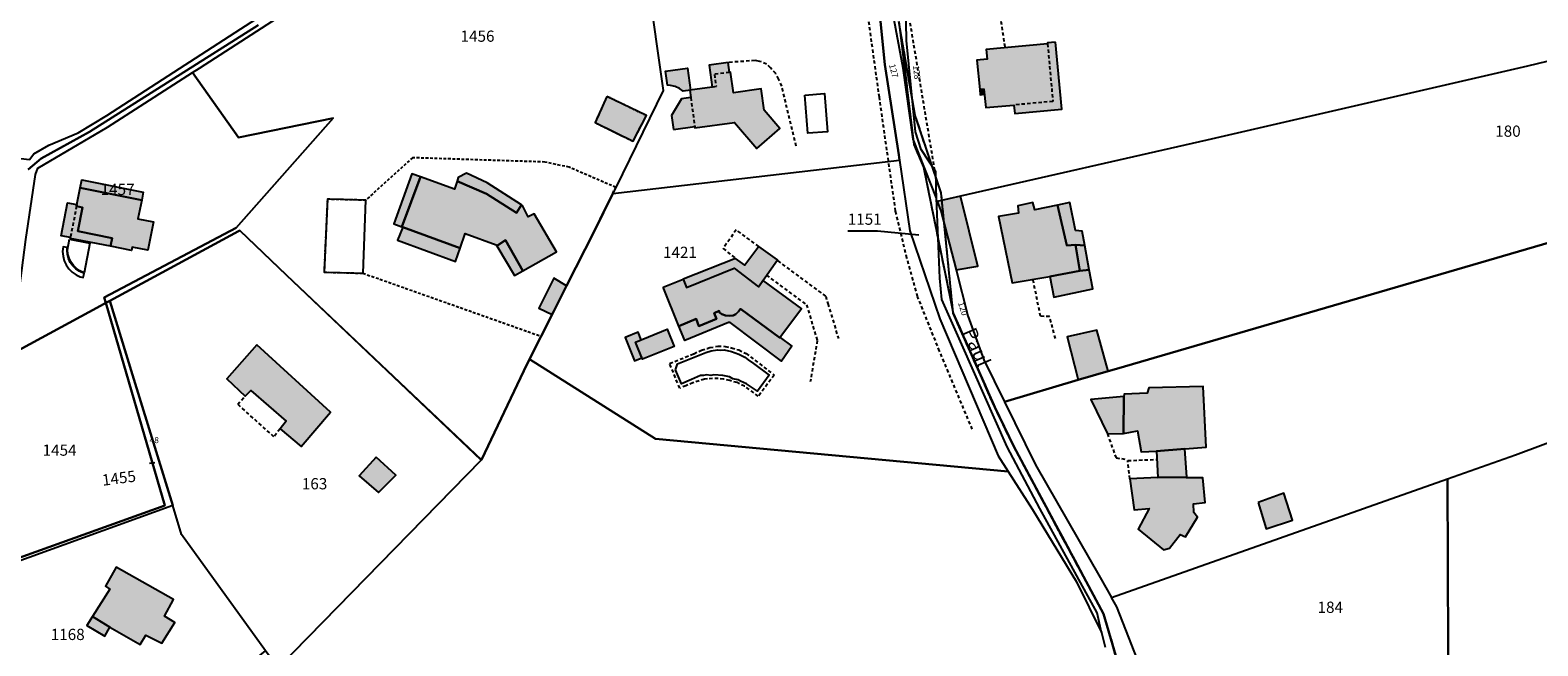
# Model space of a CAD drawing. Units: metres. Extents: x 1037974 to 1041622, y 6302689 to 6306272.
# Drawn here: x 1040993 to 1041262, y 6304684 to 6304794 of the extents above; entities that cross this region are included whole.
import ezdxf
from ezdxf.enums import TextEntityAlignment as Align

# ---------------------------------------------------------------- set-up
doc = ezdxf.new("R2010")
doc.units = ezdxf.units.M
for name, pattern in [('TOPO1', [1, 0.6, -0.4]), ('TOPO2', [2.4, 2, -0.4]), ('TOPO4', [0.8, 0.5, -0.3])]:
    doc.linetypes.add(name, pattern=pattern)
for name, color, linetype in [('ig_cad_bati_dur', 152, 'CONTINUOUS'), ('ig_cad_bati_dur_hach', 24, 'CONTINUOUS'), ('ig_cad_bati_leger', 215, 'CONTINUOUS'), ('ig_cad_bati_leger_hach', 243, 'CONTINUOUS'), ('ig_cad_detail_lineaire', 252, 'TOPO1'), ('ig_cad_fleche_de_rattachement', 3, 'CONTINUOUS'), ('ig_cad_lieudit', 7, 'ByLayer'), ('ig_cad_nom_voie', 8, 'CONTINUOUS'), ('ig_cad_numero_voie', 40, 'CONTINUOUS'), ('ig_cad_parcel', 3, 'CONTINUOUS'), ('ig_cad_parcel_num', 3, 'CONTINUOUS'), ('ig_cad_piscine_etang_bassin', 4, 'CONTINUOUS'), ('ig_cad_section', 20, 'TOPO2'), ('ig_cad_sfisc', 2, 'TOPO4')]:
    doc.layers.add(name, color=color, linetype=linetype)
doc.styles.add('Times New Roman', font='times.ttf')

msp = doc.modelspace()

# ---------------------------------------------------------------- hatches: boundary and pattern name
at = {"layer": 'ig_cad_bati_dur_hach'}
for points in [[(1041175.65, 6304792.01), (1041174.2, 6304791.87), (1041174.22, 6304791.67), (1041163.26, 6304790.68), (1041163.42, 6304788.93), (1041161.6, 6304788.8), (1041162.16, 6304783.55), (1041162.88, 6304783.63), (1041163.2, 6304780.32), (1041168.18, 6304780.78), (1041168.35, 6304779.29), (1041176.74, 6304780.06)], [(1041107.53, 6304776.44), (1041111.29, 6304776.96), (1041111.33, 6304776.71), (1041118.38, 6304777.67), (1041122.4, 6304773.03), (1041126.5, 6304776.58), (1041123.66, 6304779.86), (1041123.15, 6304783.64), (1041118.19, 6304782.96), (1041117.69, 6304786.63), (1041117.49, 6304786.6), (1041117.24, 6304788.36), (1041113.86, 6304787.89), (1041114.4, 6304783.96), (1041110.4, 6304783.42), (1041110.59, 6304782.13), (1041108.95, 6304781.9), (1041107.18, 6304778.92)], [(1041001.71, 6304766), (1041012.68, 6304763.85), (1041012.02, 6304760.48), (1041014.79, 6304759.94), (1041013.79, 6304754.9), (1041011.01, 6304755.45), (1041010.89, 6304754.86), (1041007.11, 6304755.6), (1041007.4, 6304757.07), (1041001.29, 6304758.28), (1041002.13, 6304762.54), (1041001.07, 6304762.76)], [(1041062.39, 6304767.98), (1041059.1, 6304759.05), (1041059.23, 6304759), (1041069.46, 6304755.26), (1041070.37, 6304757.9), (1041075.89, 6304755.87), (1041076, 6304755.68), (1041077.57, 6304756.7), (1041080.62, 6304751.22), (1041086.64, 6304754.61), (1041082.64, 6304761.39), (1041081.59, 6304760.87), (1041080.59, 6304762.88), (1041080.38, 6304763.02), (1041079.49, 6304761.56), (1041074.19, 6304764.93), (1041068.91, 6304767.2), (1041068.47, 6304765.77)], [(1041174.63, 6304750.21), (1041179.96, 6304751.21), (1041179.2, 6304755.85), (1041177.68, 6304755.77), (1041175.99, 6304762.95), (1041171.95, 6304762.08), (1041171.59, 6304763.39), (1041168.93, 6304762.82), (1041169.06, 6304761.52), (1041165.44, 6304760.9), (1041167.91, 6304749.11)], [(1041105.65, 6304748.33), (1041109.23, 6304749.74), (1041109.82, 6304748.26), (1041118.31, 6304751.73), (1041122.66, 6304748.39), (1041123.45, 6304749.52), (1041130.31, 6304744.45), (1041126.46, 6304739.27), (1041119.45, 6304744.48), (1041119.12, 6304743.96), (1041118.65, 6304743.51), (1041118.14, 6304743.24), (1041117.44, 6304743.19), (1041116.76, 6304743.25), (1041116.12, 6304743.5), (1041115.71, 6304743.82), (1041115.68, 6304744.07), (1041114.76, 6304743.66), (1041115.19, 6304742.7), (1041112.06, 6304741.35), (1041111.55, 6304742.65), (1041108.44, 6304741.39)], [(1041100.75, 6304738.52), (1041106.36, 6304740.81), (1041107.61, 6304737.76), (1041102, 6304735.46)], [(1041179.7, 6304731.78), (1041185.05, 6304733.35), (1041183.02, 6304740.65), (1041177.74, 6304739.46)], [(1041033.22, 6304738.03), (1041027.84, 6304731.96), (1041031.12, 6304728.89), (1041032.16, 6304729.93), (1041038.47, 6304724.42), (1041037.36, 6304723.04), (1041041.15, 6304719.92), (1041046.34, 6304726.03)], [(1041198.69, 6304719.5), (1041202.52, 6304719.83), (1041201.94, 6304730.6), (1041192.25, 6304730.37), (1041191.96, 6304729.43), (1041187.85, 6304729.24), (1041187.83, 6304728.81), (1041187.73, 6304722.23), (1041190.25, 6304722.71), (1041190.88, 6304718.96), (1041193.63, 6304719.09)], [(1041187.83, 6304728.81), (1041181.96, 6304728.27), (1041184.88, 6304722.18), (1041187.73, 6304722.23)], [(1041199.02, 6304714.44), (1041193.89, 6304714.39), (1041188.9, 6304714.14), (1041189.67, 6304708.64), (1041192.35, 6304708.9), (1041190.37, 6304705.16), (1041194.9, 6304701.53), (1041195.98, 6304701.8), (1041197.88, 6304704.24), (1041198.82, 6304703.81), (1041200.93, 6304707.34), (1041200.28, 6304708.13), (1041200.23, 6304709.72), (1041202.32, 6304709.94), (1041201.91, 6304714.35), (1041199.01, 6304714.36)], [(1041211.78, 6304709.96), (1041213.19, 6304705.25), (1041217.9, 6304706.81), (1041216.34, 6304711.59)], [(1041007.02, 6304687.74), (1041012.44, 6304684.62), (1041013.41, 6304686.28), (1041016.3, 6304684.88), (1041018.62, 6304688.54), (1041016.76, 6304689.7), (1041018.35, 6304692.63), (1041008.14, 6304698.42), (1041006.26, 6304695.04), (1041006.98, 6304694.47), (1041003.94, 6304689.61)]]:
    msp.add_hatch(color=256, dxfattribs=at).paths.add_polyline_path(points)
at = {"layer": 'ig_cad_bati_leger_hach'}
for points in [[(1041110.54, 6304783.43), (1041109.23, 6304783.24), (1041108.58, 6304783.7), (1041107.81, 6304784.06), (1041107, 6304784.27), (1041106.43, 6304784.32), (1041106.09, 6304786.82), (1041110, 6304787.35)], [(1041095.64, 6304782.31), (1041093.53, 6304777.65), (1041100.32, 6304774.32), (1041102.68, 6304778.89)], [(1041162.89, 6304783.61), (1041162.14, 6304783.53), (1041162.22, 6304782.62), (1041162.96, 6304782.7)], [(1041062.39, 6304767.98), (1041060.86, 6304768.53), (1041057.67, 6304759.63), (1041059.1, 6304759.05)], [(1041068.91, 6304767.2), (1041074.19, 6304764.93), (1041079.49, 6304761.56), (1041080.38, 6304763.02), (1041074.29, 6304766.92), (1041070.63, 6304768.66), (1041069.1, 6304767.86)], [(1041001.71, 6304766), (1041001.99, 6304767.42), (1041012.96, 6304765.27), (1041012.68, 6304763.85)], [(1041007.4, 6304757.07), (1041007.11, 6304755.6), (1040999.94, 6304757.01), (1040999.97, 6304757.16), (1040998.33, 6304757.47), (1040999.46, 6304763.37), (1041001.13, 6304763.05), (1041001.07, 6304762.76), (1041002.13, 6304762.54), (1041001.29, 6304758.28)], [(1041154.53, 6304763.6), (1041155.2, 6304761.94), (1041157.91, 6304751.4), (1041161.76, 6304752.04), (1041158.7, 6304764.54)], [(1041175.99, 6304762.95), (1041177.68, 6304755.77), (1041179.2, 6304755.85), (1041180.84, 6304755.72), (1041180.38, 6304758.28), (1041179.22, 6304758.44), (1041178.17, 6304763.42)], [(1041059.23, 6304759), (1041058.32, 6304756.68), (1041068.63, 6304752.89), (1041069.46, 6304755.26)], [(1041080.62, 6304751.22), (1041077.57, 6304756.7), (1041076, 6304755.68), (1041079.18, 6304750.41)], [(1041122.71, 6304755.56), (1041120.26, 6304752.26), (1041118.56, 6304753.44), (1041109.23, 6304749.74), (1041109.82, 6304748.26), (1041118.31, 6304751.73), (1041122.66, 6304748.39), (1041126.04, 6304753.21)], [(1041181.63, 6304751.43), (1041180.84, 6304755.72), (1041179.2, 6304755.85), (1041179.96, 6304751.21)], [(1041088.45, 6304748.54), (1041086.19, 6304749.9), (1041083.49, 6304744.57), (1041085.86, 6304743.42)], [(1041174.63, 6304750.21), (1041175.32, 6304746.53), (1041182.26, 6304748), (1041181.63, 6304751.43), (1041179.96, 6304751.21)], [(1041108.44, 6304741.39), (1041111.55, 6304742.65), (1041112.06, 6304741.35), (1041115.19, 6304742.7), (1041114.76, 6304743.66), (1041115.68, 6304744.07), (1041115.71, 6304743.82), (1041116.12, 6304743.5), (1041116.76, 6304743.25), (1041117.44, 6304743.19), (1041118.14, 6304743.24), (1041118.65, 6304743.51), (1041119.12, 6304743.96), (1041119.45, 6304744.48), (1041126.46, 6304739.27), (1041126.51, 6304739.34), (1041128.64, 6304737.82), (1041126.78, 6304735.12), (1041117.64, 6304742), (1041117.33, 6304742.03), (1041109.54, 6304738.79)], [(1041101.75, 6304738.93), (1041101.19, 6304740.31), (1041098.87, 6304739.37), (1041100.57, 6304735.2), (1041101.89, 6304735.74), (1041100.75, 6304738.52)], [(1041054.48, 6304718.03), (1041051.45, 6304714.71), (1041054.91, 6304711.7), (1041058.03, 6304714.82)], [(1041198.69, 6304719.5), (1041193.63, 6304719.09), (1041193.89, 6304714.39), (1041199.02, 6304714.44)], [(1041007.02, 6304687.74), (1041003.94, 6304689.61), (1041002.93, 6304688.01), (1041006.12, 6304686.13)]]:
    msp.add_hatch(color=256, dxfattribs=at).paths.add_polyline_path(points)

# ---------------------------------------------------------------- linework, layer by layer
at = {"layer": 'ig_cad_bati_dur'}
for points in [[(1041175.65, 6304792.01), (1041174.2, 6304791.87), (1041174.22, 6304791.67), (1041163.26, 6304790.68), (1041163.42, 6304788.93), (1041161.6, 6304788.8), (1041162.16, 6304783.55), (1041162.88, 6304783.63), (1041163.2, 6304780.32), (1041168.18, 6304780.78), (1041168.35, 6304779.29), (1041176.74, 6304780.06)], [(1041107.53, 6304776.44), (1041111.29, 6304776.96), (1041111.33, 6304776.71), (1041118.38, 6304777.67), (1041122.4, 6304773.03), (1041126.5, 6304776.58), (1041123.66, 6304779.86), (1041123.15, 6304783.64), (1041118.19, 6304782.96), (1041117.69, 6304786.63), (1041117.49, 6304786.6), (1041117.24, 6304788.36), (1041113.86, 6304787.89), (1041114.4, 6304783.96), (1041110.4, 6304783.42), (1041110.59, 6304782.13), (1041108.95, 6304781.9), (1041107.18, 6304778.92)], [(1041001.71, 6304766), (1041012.68, 6304763.85), (1041012.02, 6304760.48), (1041014.79, 6304759.94), (1041013.79, 6304754.9), (1041011.01, 6304755.45), (1041010.89, 6304754.86), (1041007.11, 6304755.6), (1041007.4, 6304757.07), (1041001.29, 6304758.28), (1041002.13, 6304762.54), (1041001.07, 6304762.76)], [(1041062.39, 6304767.98), (1041059.1, 6304759.05), (1041059.23, 6304759), (1041069.46, 6304755.26), (1041070.37, 6304757.9), (1041075.89, 6304755.87), (1041076, 6304755.68), (1041077.57, 6304756.7), (1041080.62, 6304751.22), (1041086.64, 6304754.61), (1041082.64, 6304761.39), (1041081.59, 6304760.87), (1041080.59, 6304762.88), (1041080.38, 6304763.02), (1041079.49, 6304761.56), (1041074.19, 6304764.93), (1041068.91, 6304767.2), (1041068.47, 6304765.77)], [(1041174.63, 6304750.21), (1041179.96, 6304751.21), (1041179.2, 6304755.85), (1041177.68, 6304755.77), (1041175.99, 6304762.95), (1041171.95, 6304762.08), (1041171.59, 6304763.39), (1041168.93, 6304762.82), (1041169.06, 6304761.52), (1041165.44, 6304760.9), (1041167.91, 6304749.11)], [(1041105.65, 6304748.33), (1041109.23, 6304749.74), (1041109.82, 6304748.26), (1041118.31, 6304751.73), (1041122.66, 6304748.39), (1041123.45, 6304749.52), (1041130.31, 6304744.45), (1041126.46, 6304739.27), (1041119.45, 6304744.48), (1041119.12, 6304743.96), (1041118.65, 6304743.51), (1041118.14, 6304743.24), (1041117.44, 6304743.19), (1041116.76, 6304743.25), (1041116.12, 6304743.5), (1041115.71, 6304743.82), (1041115.68, 6304744.07), (1041114.76, 6304743.66), (1041115.19, 6304742.7), (1041112.06, 6304741.35), (1041111.55, 6304742.65), (1041108.44, 6304741.39)], [(1041100.75, 6304738.52), (1041106.36, 6304740.81), (1041107.61, 6304737.76), (1041102, 6304735.46)], [(1041179.7, 6304731.78), (1041185.05, 6304733.35), (1041183.02, 6304740.65), (1041177.74, 6304739.46)], [(1041033.22, 6304738.03), (1041027.84, 6304731.96), (1041031.12, 6304728.89), (1041032.16, 6304729.93), (1041038.47, 6304724.42), (1041037.36, 6304723.04), (1041041.15, 6304719.92), (1041046.34, 6304726.03)], [(1041198.69, 6304719.5), (1041202.52, 6304719.83), (1041201.94, 6304730.6), (1041192.25, 6304730.37), (1041191.96, 6304729.43), (1041187.85, 6304729.24), (1041187.83, 6304728.81), (1041187.73, 6304722.23), (1041190.25, 6304722.71), (1041190.88, 6304718.96), (1041193.63, 6304719.09)], [(1041187.83, 6304728.81), (1041181.96, 6304728.27), (1041184.88, 6304722.18), (1041187.73, 6304722.23)], [(1041199.02, 6304714.44), (1041193.89, 6304714.39), (1041188.9, 6304714.14), (1041189.67, 6304708.64), (1041192.35, 6304708.9), (1041190.37, 6304705.16), (1041194.9, 6304701.53), (1041195.98, 6304701.8), (1041197.88, 6304704.24), (1041198.82, 6304703.81), (1041200.93, 6304707.34), (1041200.28, 6304708.13), (1041200.23, 6304709.72), (1041202.32, 6304709.94), (1041201.91, 6304714.35), (1041199.01, 6304714.36)], [(1041211.78, 6304709.96), (1041213.19, 6304705.25), (1041217.9, 6304706.81), (1041216.34, 6304711.59)], [(1041007.02, 6304687.74), (1041012.44, 6304684.62), (1041013.41, 6304686.28), (1041016.3, 6304684.88), (1041018.62, 6304688.54), (1041016.76, 6304689.7), (1041018.35, 6304692.63), (1041008.14, 6304698.42), (1041006.26, 6304695.04), (1041006.98, 6304694.47), (1041003.94, 6304689.61)]]:
    msp.add_lwpolyline(points, close=True, dxfattribs=at)
at = {"layer": 'ig_cad_bati_leger'}
for points in [[(1041110.54, 6304783.43), (1041109.23, 6304783.24), (1041108.58, 6304783.7), (1041107.81, 6304784.06), (1041107, 6304784.27), (1041106.43, 6304784.32), (1041106.09, 6304786.82), (1041110, 6304787.35)], [(1041095.64, 6304782.31), (1041093.53, 6304777.65), (1041100.32, 6304774.32), (1041102.68, 6304778.89)], [(1041162.89, 6304783.61), (1041162.14, 6304783.53), (1041162.22, 6304782.62), (1041162.96, 6304782.7)], [(1041062.39, 6304767.98), (1041060.86, 6304768.53), (1041057.67, 6304759.63), (1041059.1, 6304759.05)], [(1041068.91, 6304767.2), (1041074.19, 6304764.93), (1041079.49, 6304761.56), (1041080.38, 6304763.02), (1041074.29, 6304766.92), (1041070.63, 6304768.66), (1041069.1, 6304767.86)], [(1041001.71, 6304766), (1041001.99, 6304767.42), (1041012.96, 6304765.27), (1041012.68, 6304763.85)], [(1041007.4, 6304757.07), (1041007.11, 6304755.6), (1040999.94, 6304757.01), (1040999.97, 6304757.16), (1040998.33, 6304757.47), (1040999.46, 6304763.37), (1041001.13, 6304763.05), (1041001.07, 6304762.76), (1041002.13, 6304762.54), (1041001.29, 6304758.28)], [(1041154.53, 6304763.6), (1041155.2, 6304761.94), (1041157.91, 6304751.4), (1041161.76, 6304752.04), (1041158.7, 6304764.54)], [(1041175.99, 6304762.95), (1041177.68, 6304755.77), (1041179.2, 6304755.85), (1041180.84, 6304755.72), (1041180.38, 6304758.28), (1041179.22, 6304758.44), (1041178.17, 6304763.42)], [(1041059.23, 6304759), (1041058.32, 6304756.68), (1041068.63, 6304752.89), (1041069.46, 6304755.26)], [(1041080.62, 6304751.22), (1041077.57, 6304756.7), (1041076, 6304755.68), (1041079.18, 6304750.41)], [(1041122.71, 6304755.56), (1041120.26, 6304752.26), (1041118.56, 6304753.44), (1041109.23, 6304749.74), (1041109.82, 6304748.26), (1041118.31, 6304751.73), (1041122.66, 6304748.39), (1041126.04, 6304753.21)], [(1041181.63, 6304751.43), (1041180.84, 6304755.72), (1041179.2, 6304755.85), (1041179.96, 6304751.21)], [(1041088.45, 6304748.54), (1041086.19, 6304749.9), (1041083.49, 6304744.57), (1041085.86, 6304743.42)], [(1041174.63, 6304750.21), (1041175.32, 6304746.53), (1041182.26, 6304748), (1041181.63, 6304751.43), (1041179.96, 6304751.21)], [(1041108.44, 6304741.39), (1041111.55, 6304742.65), (1041112.06, 6304741.35), (1041115.19, 6304742.7), (1041114.76, 6304743.66), (1041115.68, 6304744.07), (1041115.71, 6304743.82), (1041116.12, 6304743.5), (1041116.76, 6304743.25), (1041117.44, 6304743.19), (1041118.14, 6304743.24), (1041118.65, 6304743.51), (1041119.12, 6304743.96), (1041119.45, 6304744.48), (1041126.46, 6304739.27), (1041126.51, 6304739.34), (1041128.64, 6304737.82), (1041126.78, 6304735.12), (1041117.64, 6304742), (1041117.33, 6304742.03), (1041109.54, 6304738.79)], [(1041101.75, 6304738.93), (1041101.19, 6304740.31), (1041098.87, 6304739.37), (1041100.57, 6304735.2), (1041101.89, 6304735.74), (1041100.75, 6304738.52)], [(1041054.48, 6304718.03), (1041051.45, 6304714.71), (1041054.91, 6304711.7), (1041058.03, 6304714.82)], [(1041198.69, 6304719.5), (1041193.63, 6304719.09), (1041193.89, 6304714.39), (1041199.02, 6304714.44)], [(1041007.02, 6304687.74), (1041003.94, 6304689.61), (1041002.93, 6304688.01), (1041006.12, 6304686.13)]]:
    msp.add_lwpolyline(points, close=True, dxfattribs=at)
at = {"layer": 'ig_cad_detail_lineaire'}
for points in [[(1041160.8, 6304722.98), (1041154.95, 6304736.93), (1041151.04, 6304746.64), (1041149.14, 6304753.48), (1041147.12, 6304761.87), (1041144.23, 6304782.16), (1041141.94, 6304798.59), (1041139.68, 6304814.18), (1041135.62, 6304836.6), (1041132.28, 6304849.24), (1041130.01, 6304855.07), (1041128.91, 6304856.74), (1041127.9, 6304856.84), (1041120.18, 6304851.72), (1041091.56, 6304830.36)], [(1041154.11, 6304769.14), (1041149.17, 6304798.75)], [(1041166.65, 6304791.13), (1041165.76, 6304796.92)], [(1041174.22, 6304791.67), (1041175.16, 6304781.41), (1041168.18, 6304780.78)], [(1041129.38, 6304773.45), (1041126.82, 6304784.15), (1041126.26, 6304785.42), (1041125.74, 6304786.39), (1041124.82, 6304787.42), (1041124.1, 6304788.06), (1041122.91, 6304788.56), (1041122.38, 6304788.66), (1041122.05, 6304788.71), (1041117.24, 6304788.36)], [(1041117.49, 6304786.6), (1041114.82, 6304786.24), (1041115.11, 6304784.06), (1041114.4, 6304783.96)], [(1041110.59, 6304782.13), (1041111.29, 6304776.96)], [(1041001.13, 6304763.05), (1041001.07, 6304762.76), (1040999.97, 6304757.16)], [(1041122.71, 6304755.56), (1041118.69, 6304758.53), (1041116.36, 6304755.21), (1041118.56, 6304753.44)], [(1041126.1, 6304753.04), (1041134.65, 6304746.71), (1041135.04, 6304745.38), (1041136.92, 6304739.17)], [(1041124.07, 6304750.47), (1041131.23, 6304745.19), (1041133.15, 6304738.81), (1041131.9, 6304731.45)], [(1041175.61, 6304739.14), (1041174.58, 6304743.1), (1041172.95, 6304743.12), (1041171.62, 6304749.72)], [(1041106.83, 6304734.7), (1041111.14, 6304736.46), (1041112.51, 6304737.07), (1041113.53, 6304737.4), (1041114.02, 6304737.55), (1041115.4, 6304737.79), (1041116.72, 6304737.77), (1041117.87, 6304737.53), (1041119.16, 6304737.13), (1041120.45, 6304736.51), (1041125.47, 6304732.66), (1041122.63, 6304728.87), (1041120.2, 6304730.67), (1041118.84, 6304731.3), (1041117.53, 6304731.68), (1041116.43, 6304731.94), (1041115.47, 6304732.04), (1041114.49, 6304732.01), (1041113.6, 6304731.99), (1041113.03, 6304731.93), (1041110.99, 6304731.25), (1041109.72, 6304730.76), (1041108.62, 6304730.32), (1041106.83, 6304734.7)], [(1041037.36, 6304723.04), (1041036.27, 6304721.66), (1041029.8, 6304727.46), (1041031.12, 6304728.89)], [(1041037.36, 6304723.04), (1041036.27, 6304721.66), (1041029.8, 6304727.46), (1041031.12, 6304728.89)], [(1041184.88, 6304722.18), (1041186.42, 6304717.89), (1041188.28, 6304717.64)], [(1041188.9, 6304714.14), (1041188.52, 6304717.41), (1041193.72, 6304717.62)]]:
    msp.add_lwpolyline(points, dxfattribs=at)
at = {"layer": 'ig_cad_fleche_de_rattachement'}
for points in [[(1041151.25, 6304757.61), (1041143.88, 6304758.28), (1041138.58, 6304758.31)], [(1041015, 6304716.98), (1041014.1, 6304716.92)]]:
    msp.add_lwpolyline(points, dxfattribs=at)
at = {"layer": 'ig_cad_lieudit'}
for points in [[(1041197.8, 6304643.78), (1041184.18, 6304690.11), (1041168.2, 6304719.9), (1041164.8, 6304726.91), (1041157.41, 6304743.66), (1041155.24, 6304765.15), (1041150.6, 6304778.94), (1041147.7, 6304795.65)], [(1041147.7, 6304795.65), (1041150.36, 6304773.73), (1041152.08, 6304769.71), (1041155.9, 6304751.03), (1041157.41, 6304743.66), (1041164.8, 6304726.91), (1041168.2, 6304719.9), (1041184.18, 6304690.11), (1041197.8, 6304643.78), (1041192.52, 6304612.17), (1041194.23, 6304587.29), (1041194.43, 6304575.76), (1041194.65, 6304560.99), (1041193.5, 6304543.87), (1041193.07, 6304534.61), (1041197.54, 6304515.51), (1041205.04, 6304491.39)], [(1041033.43, 6304794.99), (1041003.36, 6304776.03), (1040994.73, 6304771.25), (1040992.46, 6304769.27)], [(1040992.46, 6304769.27), (1040994.73, 6304771.25), (1041003.36, 6304776.03), (1041033.43, 6304794.99)]]:
    msp.add_lwpolyline(points, dxfattribs=at)
at = {"layer": 'ig_cad_parcel'}
for points in [[(1040852.57, 6304846.89), (1040854.34, 6304843.56), (1040881.23, 6304784.09), (1040931.31, 6304778.28), (1040992.69, 6304771.05), (1040993.46, 6304772.08), (1040996.1, 6304773.65), (1041001.34, 6304775.8), (1041006.48, 6304778.92), (1041035.24, 6304797.49), (1040947.59, 6304872.51), (1040934.79, 6304883.37), (1040914.48, 6304879.41), (1040906.51, 6304877.12), (1040902.15, 6304875.8), (1040897.3, 6304873.69), (1040891.27, 6304870.9), (1040885, 6304867.56), (1040874.27, 6304861.71), (1040864.14, 6304854.61), (1040858.75, 6304851.21)], [(1041142.8, 6304811.73), (1041102.84, 6304803.17), (1041102.96, 6304802.61), (1041105.69, 6304783.35), (1041097.21, 6304766.1), (1041096.67, 6304765.01), (1041147.84, 6304770.94), (1041147.7, 6304771.91), (1041145.22, 6304788.02), (1041142.93, 6304810.55)], [(1041166.54, 6304727.91), (1041179.7, 6304731.78), (1041185.05, 6304733.35), (1041186.51, 6304733.79), (1041273.46, 6304759.12), (1041290.59, 6304763.49), (1041297.71, 6304778.88), (1041348.87, 6304800.77), (1041345.75, 6304803.23), (1041337.33, 6304807.76), (1041313.34, 6304799.46), (1041304.88, 6304798.28), (1041297.8, 6304796.67), (1041292.44, 6304793.94), (1041283.21, 6304791.91), (1041266.44, 6304789.31), (1041259.77, 6304787.69), (1041202.63, 6304774.52), (1041158.7, 6304764.54), (1041154.53, 6304763.6), (1041155.2, 6304761.94), (1041157.91, 6304751.4), (1041160.02, 6304743.22), (1041162.86, 6304735.38)], [(1041348.87, 6304800.77), (1041297.71, 6304778.88), (1041290.59, 6304763.49), (1041273.46, 6304759.12), (1041186.51, 6304733.79), (1041185.05, 6304733.35), (1041179.7, 6304731.78), (1041166.54, 6304727.91), (1041172.07, 6304716.68), (1041183.57, 6304696.59), (1041185.59, 6304693.03), (1041245.54, 6304714.16), (1041257.63, 6304718.42), (1041305.39, 6304736.23), (1041307.41, 6304768.5), (1041353.1, 6304789.45), (1041352.42, 6304795.24), (1041351, 6304799.08)], [(1041006.27, 6304745.5), (1041005.33, 6304744.98), (1040989.23, 6304736.28), (1040990.17, 6304742.54), (1040992.03, 6304756.79), (1040993.75, 6304768.39), (1040994.16, 6304769.5), (1041006.57, 6304776.85), (1041009.09, 6304778.45), (1041021.74, 6304786.56), (1041029.93, 6304775.01), (1041046.82, 6304778.42), (1041029.54, 6304758.88), (1041005.99, 6304746.48)], [(1041081.81, 6304735.46), (1041083.91, 6304739.57), (1041085.86, 6304743.42), (1041088.45, 6304748.54), (1041093.41, 6304758.34), (1041096.67, 6304765.01), (1041147.84, 6304770.94), (1041149.66, 6304758.33), (1041154.99, 6304742.7), (1041165.42, 6304718.25), (1041167.19, 6304715.49), (1041104.32, 6304721.28)], [(1041073.25, 6304717.54), (1041073.22, 6304717.48), (1041044.97, 6304688.6), (1041037.04, 6304680.47), (1041034.76, 6304683.51), (1041019.8, 6304704.25), (1041018.21, 6304709.42), (1041011.06, 6304732.68), (1041006.99, 6304745.89), (1041029.94, 6304758.28), (1041030.16, 6304758.42), (1041038.48, 6304750.46)], [(1041006.27, 6304745.5), (1041006.99, 6304745.89), (1041011.06, 6304732.68), (1041018.21, 6304709.42), (1040976.63, 6304694.36), (1040976.98, 6304695.13), (1040977.71, 6304695.39), (1041016.79, 6304709.38)], [(1040976.98, 6304695.13), (1040981.33, 6304704.66), (1040984.67, 6304718.25), (1040988.82, 6304733.58), (1040988.91, 6304734.1), (1040989.23, 6304736.28), (1041005.33, 6304744.98), (1041006.27, 6304745.5), (1041016.79, 6304709.38), (1040977.71, 6304695.39)], [(1041245.69, 6304668.52), (1041245.54, 6304714.16), (1041257.63, 6304718.42), (1041305.39, 6304736.23), (1041305.03, 6304730.34), (1041304.43, 6304709.41), (1041303.7, 6304676.58), (1041284.35, 6304673.46), (1041273.07, 6304671.64), (1041268.98, 6304671.17)], [(1041185.59, 6304693.03), (1041245.54, 6304714.16), (1041245.69, 6304668.52), (1041245.27, 6304668.48), (1041233.79, 6304666.31), (1041212.34, 6304662.24), (1041198.6, 6304659.12), (1041197.03, 6304664.61), (1041186.55, 6304691.33)], [(1041018.21, 6304709.42), (1040976.63, 6304694.36), (1040975.09, 6304690.95), (1040969.41, 6304676.89), (1040965.17, 6304664.99), (1040964.06, 6304661.8), (1040973.55, 6304659.92), (1040975.74, 6304659.94), (1040987.66, 6304663.5), (1040996.23, 6304663.4), (1041004.05, 6304664.4), (1041011.39, 6304666.75), (1041019.78, 6304672.16), (1041025.49, 6304676.03), (1041034.76, 6304683.51), (1041019.8, 6304704.25)]]:
    msp.add_lwpolyline(points, close=True, dxfattribs=at)
for points in [[(1041142.93, 6304810.55), (1041145.22, 6304788.02), (1041147.7, 6304771.91), (1041147.84, 6304770.94), (1041149.66, 6304758.33), (1041154.99, 6304742.7), (1041165.42, 6304718.25), (1041167.19, 6304715.49), (1041171.55, 6304708.71), (1041179.37, 6304695.8), (1041183.86, 6304686.77), (1041183.05, 6304690.28), (1041172.83, 6304708.86), (1041167, 6304719.84), (1041158.92, 6304738.07), (1041155.39, 6304746.14), (1041154.98, 6304749.9), (1041154.41, 6304764.18), (1041150.27, 6304774.69), (1041148.45, 6304787.35), (1041144.39, 6304809.37)], [(1041102.96, 6304802.61), (1041105.69, 6304783.35), (1041097.21, 6304766.1), (1041096.67, 6304765.01), (1041093.41, 6304758.34), (1041088.45, 6304748.54), (1041085.86, 6304743.42), (1041083.91, 6304739.57), (1041081.81, 6304735.46), (1041080.8, 6304733.43), (1041073.25, 6304717.54), (1041073.22, 6304717.48), (1041038.48, 6304750.46), (1041030.16, 6304758.42), (1041029.94, 6304758.28), (1041006.99, 6304745.89), (1041006.27, 6304745.5), (1041005.99, 6304746.48), (1041029.54, 6304758.88), (1041046.82, 6304778.42), (1041029.93, 6304775.01), (1041021.74, 6304786.56), (1041022.97, 6304787.35), (1041036.93, 6304796.33)], [(1041288.75, 6304794.73), (1041266.44, 6304789.31), (1041259.77, 6304787.69), (1041202.63, 6304774.52), (1041158.7, 6304764.54), (1041154.53, 6304763.6), (1041154.43, 6304763.86), (1041154.27, 6304768.9), (1041151.66, 6304772.86), (1041150.69, 6304776.03), (1041149.09, 6304792.3), (1041148.94, 6304798.75)], [(1041037.04, 6304680.47), (1041044.97, 6304688.6), (1041073.22, 6304717.48), (1041073.25, 6304717.54), (1041080.8, 6304733.43), (1041081.81, 6304735.46), (1041104.32, 6304721.28), (1041167.19, 6304715.49), (1041171.55, 6304708.71), (1041179.37, 6304695.8), (1041183.86, 6304686.77), (1041184.47, 6304684.17)]]:
    msp.add_lwpolyline(points, dxfattribs=at)
at = {"layer": 'ig_cad_piscine_etang_bassin'}
for points in [[(1041130.96, 6304782.55), (1041134.45, 6304782.81), (1041134.95, 6304776.02), (1041131.46, 6304775.77)], [(1041052.65, 6304763.82), (1041045.79, 6304763.99), (1041045.2, 6304750.99), (1041052.15, 6304750.8)], [(1040999.41, 6304755.41), (1040998.66, 6304755.49), (1040998.59, 6304754.66), (1040998.66, 6304753.83), (1040998.88, 6304753.03), (1040999.23, 6304752.27), (1040999.71, 6304751.59), (1041000.3, 6304751.01), (1041000.99, 6304750.53), (1041001.74, 6304750.18), (1041002.25, 6304750.05), (1041002.4, 6304750.78), (1041001.54, 6304751.16), (1041000.93, 6304751.59), (1041000.38, 6304752.12), (1040999.95, 6304752.73), (1040999.63, 6304753.41), (1040999.44, 6304754.14), (1040999.37, 6304754.89)], [(1040999.82, 6304756.89), (1041003.46, 6304756.17), (1041002.41, 6304750.87), (1041001.66, 6304751.21), (1041001.04, 6304751.65), (1041000.5, 6304752.19), (1041000.06, 6304752.81), (1040999.74, 6304753.49), (1040999.54, 6304754.22), (1040999.48, 6304754.98)], [(1041107.88, 6304733.6), (1041108.25, 6304734.65), (1041113.28, 6304736.69), (1041114.21, 6304736.98), (1041115.36, 6304737.16), (1041115.93, 6304737.1), (1041116.57, 6304737.14), (1041117.88, 6304736.88), (1041119.14, 6304736.39), (1041120.26, 6304735.85), (1041120.82, 6304735.38), (1041121.76, 6304734.7), (1041124.59, 6304732.61), (1041122.51, 6304729.79), (1041120.56, 6304731.11), (1041119.49, 6304731.54), (1041119.03, 6304731.8), (1041118.11, 6304732), (1041117.48, 6304732.31), (1041116.3, 6304732.56), (1041114.73, 6304732.67), (1041114.17, 6304732.6), (1041113.41, 6304732.67), (1041112.86, 6304732.6), (1041112.34, 6304732.55), (1041110.73, 6304731.85), (1041108.93, 6304731.07)]]:
    msp.add_lwpolyline(points, close=True, dxfattribs=at)
at = {"layer": 'ig_cad_section'}
for points in [[(1041205.04, 6304491.39), (1041197.54, 6304515.51), (1041193.07, 6304534.61), (1041193.5, 6304543.85), (1041193.5, 6304543.87), (1041194.65, 6304560.99), (1041194.43, 6304575.76), (1041194.23, 6304587.29), (1041192.52, 6304612.17), (1041197.8, 6304643.78), (1041184.18, 6304690.11), (1041168.2, 6304719.9), (1041164.8, 6304726.91), (1041157.41, 6304743.66), (1041155.24, 6304765.15), (1041150.6, 6304778.94), (1041147.7, 6304795.65)], [(1041205.04, 6304491.39), (1041197.54, 6304515.51), (1041193.07, 6304534.61), (1041193.5, 6304543.85), (1041193.5, 6304543.87), (1041194.65, 6304560.99), (1041194.43, 6304575.76), (1041194.23, 6304587.29), (1041192.52, 6304612.17), (1041197.8, 6304643.78), (1041184.18, 6304690.11), (1041168.2, 6304719.9), (1041164.8, 6304726.91), (1041157.41, 6304743.66), (1041155.24, 6304765.15), (1041150.6, 6304778.94), (1041147.7, 6304795.65)], [(1041205.04, 6304491.39), (1041197.54, 6304515.51), (1041193.07, 6304534.61), (1041193.5, 6304543.85), (1041193.5, 6304543.87), (1041194.65, 6304560.99), (1041194.43, 6304575.76), (1041194.23, 6304587.29), (1041192.52, 6304612.17), (1041197.8, 6304643.78), (1041184.18, 6304690.11), (1041168.2, 6304719.9), (1041164.8, 6304726.91), (1041157.41, 6304743.66), (1041155.24, 6304765.15), (1041150.6, 6304778.94), (1041147.7, 6304795.65)], [(1041147.7, 6304795.65), (1041150.36, 6304773.73), (1041152.08, 6304769.71), (1041155.9, 6304751.03), (1041157.41, 6304743.66), (1041164.8, 6304726.91), (1041168.2, 6304719.9), (1041184.18, 6304690.11), (1041197.8, 6304643.78), (1041192.52, 6304612.17), (1041194.23, 6304587.29), (1041194.43, 6304575.76), (1041194.65, 6304560.99), (1041193.5, 6304543.87), (1041193.07, 6304534.61), (1041197.54, 6304515.51), (1041205.04, 6304491.39)]]:
    msp.add_lwpolyline(points, dxfattribs=at)
at = {"layer": 'ig_cad_sfisc'}
for points in [[(1041095.64, 6304782.31), (1041093.53, 6304777.65), (1041100.32, 6304774.32), (1041102.68, 6304778.89)], [(1041052.15, 6304750.8), (1041083.91, 6304739.57), (1041085.86, 6304743.42), (1041088.45, 6304748.54), (1041093.41, 6304758.34), (1041096.67, 6304765.01), (1041097.21, 6304766.1), (1041088.91, 6304769.69), (1041084.59, 6304770.62), (1041060.98, 6304771.38), (1041052.65, 6304763.82), (1041045.79, 6304763.99), (1041045.2, 6304750.99)]]:
    msp.add_lwpolyline(points, close=True, dxfattribs=at)

# ---------------------------------------------------------------- texts
at = {"layer": 'ig_cad_nom_voie', "style": 'Times New Roman'}
msp.add_text('Paul', height=2.5, rotation=293.3, dxfattribs=at).set_placement((1041158.33, 6304740.1), align=Align.BOTTOM_LEFT)
msp.add_text('Paul', height=2.5, rotation=293.3, dxfattribs=at).set_placement((1041158.33, 6304740.1), align=Align.BOTTOM_LEFT)
at = {"layer": 'ig_cad_numero_voie', "style": 'Times New Roman'}
for s, rotation, p in [('127', 284.9, (1041145.6, 6304787.85)), ('128', 276.7, (1041149.86, 6304787.76)), ('120', 287.2, (1041157.9, 6304745.42))]:
    msp.add_text(s, height=1.1, rotation=rotation, dxfattribs=at).set_placement(p, align=Align.BOTTOM_LEFT)
msp.add_text('48', height=1.1, dxfattribs=at).set_placement((1041014.09, 6304720.17), align=Align.BOTTOM_LEFT)
at = {"layer": 'ig_cad_parcel_num', "style": 'Times New Roman'}
for s, p in [('1456', (1041069.54, 6304791.43)), ('180', (1041254.04, 6304774.5)), ('1457', (1041005.36, 6304764.12)), ('1151', (1041138.58, 6304758.81)), ('1421', (1041105.64, 6304752.9)), ('1454', (1040995.02, 6304717.65)), ('163', (1041041.24, 6304711.66)), ('184', (1041222.36, 6304689.65)), ('1168', (1040996.46, 6304684.8))]:
    msp.add_text(s, height=2, dxfattribs=at).set_placement(p, align=Align.BOTTOM_LEFT)
msp.add_text('1455', height=2, rotation=7.4, dxfattribs=at).set_placement((1041005.83, 6304712.29), align=Align.BOTTOM_LEFT)

doc.saveas('drawing.dxf')
